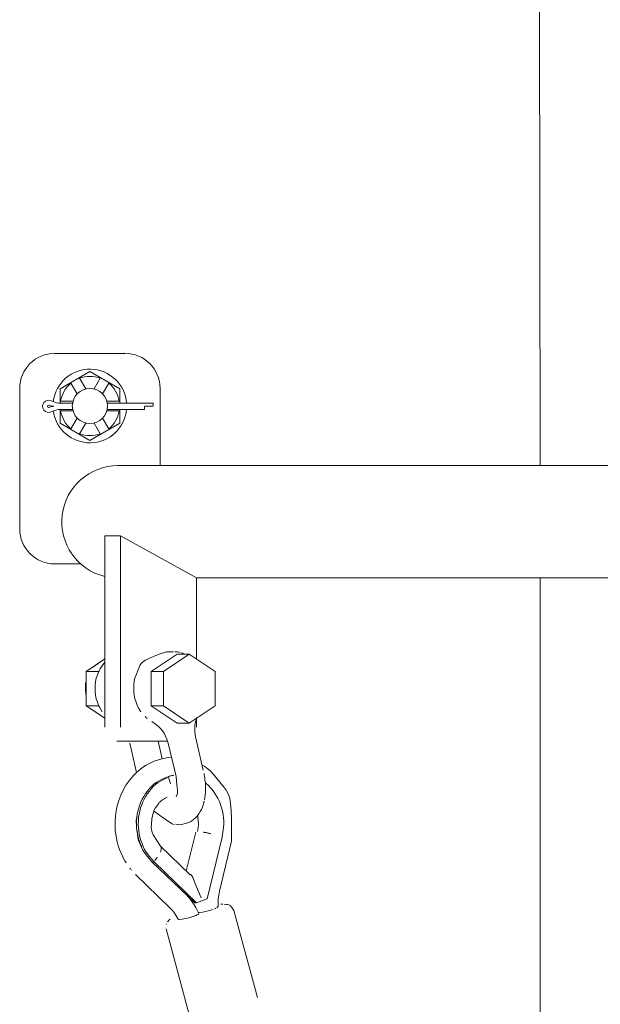
# Model space of a CAD drawing. Units: millimetres. Extents: x 0 to 400, y 0 to 277.
# Drawn here: x 9 to 10, y 193 to 194 of the extents above; entities that cross this region are included whole.
import ezdxf

# ---------------------------------------------------------------- set-up
doc = ezdxf.new("R2010")
doc.units = ezdxf.units.MM
doc.header["$MEASUREMENT"] = 0
doc.layers.add('Layer17', color=7, linetype='Continuous')

msp = doc.modelspace()

# ---------------------------------------------------------------- linework, layer by layer
at = {"layer": 'Layer17', "color": 7, "linetype": 'Continuous', "lineweight": 18}
for p, q in [((9.9397, 193.4271), (9.9279, 202.6139)), ((9.3481, 193.587), (9.2481, 193.587)), ((9.2556, 193.5366), (9.2981, 193.5611)), ((9.2981, 193.5611), (9.3406, 193.5366)), ((9.2922, 193.5363), (9.2833, 193.5516)), ((9.3129, 193.5516), (9.304, 193.5363)), ((9.1981, 193.5371), (9.1981, 193.3371)), ((9.2556, 193.5161), (9.2556, 193.5366)), ((9.2712, 193.5447), (9.28, 193.5293)), ((9.3162, 193.5293), (9.325, 193.5447)), ((9.3406, 193.5366), (9.3406, 193.5161)), ((9.3981, 193.4271), (9.3981, 193.5371)), ((9.2458, 193.5183), (9.2431, 193.5195)), ((9.2741, 193.5191), (9.2564, 193.5191)), ((9.3398, 193.5191), (9.3221, 193.5191)), ((9.2431, 193.5036), (9.2458, 193.5048)), ((9.2556, 193.4875), (9.2556, 193.507)), ((9.2743, 193.5161), (9.2561, 193.5161)), ((9.2561, 193.5071), (9.2745, 193.5071)), ((9.2564, 193.505), (9.2741, 193.505)), ((9.3221, 193.505), (9.3398, 193.505)), ((9.3226, 193.5071), (9.3757, 193.5071)), ((9.3882, 193.5161), (9.3228, 193.5161)), ((9.3406, 193.5071), (9.3406, 193.4875)), ((9.3757, 193.5116), (9.3882, 193.5116)), ((9.3757, 193.5071), (9.3757, 193.5111)), ((9.3882, 193.5121), (9.3882, 193.5161)), ((9.28, 193.4948), (9.2712, 193.4795)), ((9.325, 193.4795), (9.3162, 193.4948)), ((9.2981, 193.463), (9.2556, 193.4875)), ((9.2833, 193.4725), (9.2922, 193.4878)), ((9.2981, 193.463), (9.3406, 193.4875)), ((9.304, 193.4878), (9.3129, 193.4725)), ((9.3381, 193.4271), (10.1005, 193.4271)), ((9.3194, 193.3271), (9.3419, 193.3271)), ((9.3194, 193.0546), (9.3194, 193.3271)), ((9.3419, 193.3271), (9.4501, 193.2671)), ((9.3419, 193.3271), (9.3419, 193.0546)), ((9.2481, 193.2871), (9.2858, 193.2871)), ((9.4501, 193.1517), (9.4501, 193.2671)), ((9.4501, 193.2671), (10.8759, 193.2671)), ((9.9397, 191.4073), (9.9397, 193.2671)), ((9.3822, 193.1525), (9.3888, 193.1553)), ((9.4223, 193.1587), (9.3854, 193.1341)), ((9.3888, 193.1553), (9.3969, 193.1584)), ((9.3969, 193.1584), (9.4073, 193.1621)), ((9.4029, 193.1341), (9.4397, 193.1587)), ((9.4073, 193.1621), (9.4172, 193.1621)), ((9.419, 193.1621), (9.4202, 193.162)), ((9.4204, 193.162), (9.4216, 193.1619)), ((9.4216, 193.1619), (9.423, 193.1617)), ((9.4223, 193.1587), (9.4397, 193.1587)), ((9.423, 193.1617), (9.4251, 193.1614)), ((9.4254, 193.1613), (9.4267, 193.161)), ((9.4287, 193.1604), (9.4295, 193.1602)), ((9.4295, 193.1602), (9.4303, 193.16)), ((9.4303, 193.16), (9.431, 193.1597)), ((9.4397, 193.1587), (9.4766, 193.1341)), ((9.3194, 193.1519), (9.2927, 193.1341)), ((9.301, 193.1396), (9.3025, 193.1403)), ((9.3025, 193.1403), (9.3048, 193.1417)), ((9.3048, 193.1417), (9.3058, 193.1424)), ((9.3058, 193.1424), (9.3069, 193.1432)), ((9.3069, 193.1432), (9.3081, 193.144)), ((9.3081, 193.144), (9.3093, 193.1449)), ((9.3093, 193.1449), (9.3106, 193.1458)), ((9.3106, 193.1458), (9.3117, 193.1466)), ((9.3117, 193.1466), (9.3127, 193.1474)), ((9.3126, 193.1376), (9.3156, 193.1422)), ((9.3127, 193.1474), (9.3136, 193.1481)), ((9.3156, 193.1422), (9.3194, 193.147)), ((9.368, 193.1388), (9.3694, 193.1425)), ((9.3694, 193.1425), (9.3711, 193.1451)), ((9.3711, 193.1451), (9.3737, 193.1476)), ((9.3737, 193.1476), (9.3773, 193.15)), ((9.3773, 193.15), (9.3822, 193.1525)), ((9.2927, 193.1341), (9.3105, 193.1341)), ((9.2927, 193.1341), (9.2927, 193.0851)), ((9.3073, 193.1243), (9.3098, 193.1315)), ((9.3098, 193.1315), (9.3112, 193.1347)), ((9.3105, 193.1341), (9.3111, 193.1345)), ((9.3112, 193.1347), (9.3126, 193.1376)), ((9.3623, 193.1243), (9.3647, 193.1301)), ((9.3647, 193.1301), (9.3676, 193.1376)), ((9.3676, 193.1376), (9.368, 193.1388)), ((9.3854, 193.1341), (9.3854, 193.0851)), ((9.3854, 193.1341), (9.4029, 193.1341)), ((9.4029, 193.0851), (9.4029, 193.1341)), ((9.4766, 193.0851), (9.4766, 193.1341)), ((9.2919, 193.1132), (9.2921, 193.1166)), ((9.292, 193.1082), (9.2919, 193.1132)), ((9.2921, 193.1166), (9.2927, 193.1191)), ((9.3055, 193.1103), (9.3057, 193.1154)), ((9.3057, 193.1154), (9.3063, 193.1198)), ((9.3063, 193.1198), (9.3073, 193.1243)), ((9.3605, 193.1099), (9.3607, 193.1154)), ((9.3607, 193.1154), (9.3612, 193.1201)), ((9.3612, 193.1201), (9.3623, 193.1243)), ((9.2924, 193.1016), (9.292, 193.1082)), ((9.2926, 193.1), (9.2924, 193.1016)), ((9.3056, 193.1055), (9.3055, 193.1103)), ((9.3061, 193.1002), (9.3056, 193.1055)), ((9.3073, 193.0951), (9.3061, 193.1002)), ((9.3606, 193.1055), (9.3605, 193.1099)), ((9.3611, 193.1003), (9.3606, 193.1055)), ((9.3623, 193.0951), (9.3611, 193.1003)), ((9.2927, 193.0851), (9.3194, 193.0673)), ((9.2927, 193.0851), (9.3105, 193.0851)), ((9.3089, 193.0901), (9.3073, 193.0951)), ((9.3111, 193.0847), (9.3089, 193.0901)), ((9.3121, 193.0825), (9.3111, 193.0847)), ((9.3639, 193.0901), (9.3623, 193.0951)), ((9.366, 193.0847), (9.3639, 193.0901)), ((9.3671, 193.0825), (9.366, 193.0847)), ((9.3854, 193.0851), (9.4029, 193.0851)), ((9.3854, 193.0851), (9.4223, 193.0605)), ((9.4397, 193.0605), (9.4029, 193.0851)), ((9.4766, 193.0851), (9.4397, 193.0605)), ((9.3131, 193.0809), (9.3121, 193.0825)), ((9.3138, 193.0797), (9.3132, 193.0806)), ((9.3158, 193.0766), (9.3138, 193.0797)), ((9.3681, 193.0808), (9.3671, 193.0825)), ((9.3689, 193.0795), (9.3682, 193.0806)), ((9.3708, 193.0766), (9.3689, 193.0795)), ((9.3782, 193.0685), (9.3769, 193.0696)), ((9.3797, 193.0671), (9.3787, 193.068)), ((9.3913, 193.0592), (9.3865, 193.0625)), ((9.3953, 193.056), (9.3913, 193.0592)), ((9.3987, 193.0528), (9.3953, 193.056)), ((9.4223, 193.0605), (9.4397, 193.0605)), ((9.4477, 193.057), (9.4475, 193.0541)), ((9.4482, 193.0601), (9.4477, 193.057)), ((9.4498, 193.0672), (9.4482, 193.0601)), ((9.4501, 193.0546), (9.4501, 193.0682)), ((9.4014, 193.0495), (9.3987, 193.0528)), ((9.4038, 193.046), (9.4014, 193.0495)), ((9.406, 193.0419), (9.4038, 193.046)), ((9.4079, 193.0373), (9.406, 193.0419)), ((9.4475, 193.0541), (9.4475, 193.0512)), ((9.4475, 193.0512), (9.4477, 193.048)), ((9.4477, 193.048), (9.4487, 193.0408)), ((9.4487, 193.0408), (9.4597, 192.9934)), ((9.3367, 193.0346), (9.3592, 193.0346)), ((9.3645, 192.99), (9.3548, 193.0318)), ((9.3592, 193.0346), (9.409, 193.0346)), ((9.3952, 193.0346), (9.401, 193.0097)), ((9.4098, 193.0318), (9.4079, 193.0373)), ((9.4208, 192.9843), (9.4098, 193.0318)), ((9.3745, 192.998), (9.3783, 193.0004)), ((9.3783, 193.0004), (9.382, 193.0026)), ((9.382, 193.0026), (9.3858, 193.0045)), ((9.3858, 193.0045), (9.3897, 193.0061)), ((9.3897, 193.0061), (9.3973, 193.0087)), ((9.3973, 193.0087), (9.4052, 193.0106)), ((9.4052, 193.0106), (9.4099, 193.0113)), ((9.4099, 193.0113), (9.4144, 193.0117)), ((9.4581, 193.0005), (9.461, 192.9989)), ((9.461, 192.9989), (9.4638, 192.9971)), ((9.3578, 192.983), (9.3608, 192.9863)), ((9.3608, 192.9863), (9.364, 192.9895)), ((9.364, 192.9895), (9.3673, 192.9925)), ((9.3673, 192.9925), (9.3708, 192.9953)), ((9.3708, 192.9953), (9.3745, 192.998)), ((9.4101, 192.9845), (9.411, 192.9847)), ((9.411, 192.9847), (9.4119, 192.985)), ((9.4119, 192.985), (9.4128, 192.9852)), ((9.4128, 192.9852), (9.4138, 192.9855)), ((9.4138, 192.9855), (9.4147, 192.9857)), ((9.4147, 192.9857), (9.4157, 192.9859)), ((9.4157, 192.9859), (9.4166, 192.986)), ((9.4166, 192.986), (9.4175, 192.9862)), ((9.4608, 192.9887), (9.4611, 192.9868)), ((9.4611, 192.9868), (9.4615, 192.9842)), ((9.4638, 192.9971), (9.4667, 192.9949)), ((9.4667, 192.9949), (9.4695, 192.9922)), ((9.4695, 192.9922), (9.4751, 192.9862)), ((9.4751, 192.9862), (9.4832, 192.9763)), ((9.3455, 192.9649), (9.3495, 192.9718)), ((9.3495, 192.9718), (9.3521, 192.9756)), ((9.3521, 192.9756), (9.3549, 192.9794)), ((9.3549, 192.9794), (9.3578, 192.983)), ((9.3893, 192.9732), (9.3862, 192.9705)), ((9.3921, 192.9733), (9.3889, 192.9705)), ((9.3927, 192.9757), (9.3893, 192.9732)), ((9.3955, 192.9758), (9.3921, 192.9733)), ((9.399, 192.9795), (9.3927, 192.9757)), ((9.4018, 192.9795), (9.3955, 192.9758)), ((9.4074, 192.9836), (9.399, 192.9795)), ((9.4102, 192.9836), (9.4018, 192.9795)), ((9.4093, 192.9842), (9.4101, 192.9845)), ((9.4128, 192.9741), (9.4102, 192.9836)), ((9.4222, 192.9725), (9.4208, 192.9843)), ((9.4229, 192.9649), (9.4222, 192.9725)), ((9.4615, 192.9842), (9.4617, 192.9828)), ((9.4618, 192.9824), (9.462, 192.9807)), ((9.462, 192.9807), (9.4621, 192.9795)), ((9.4621, 192.9795), (9.4626, 192.9753)), ((9.4626, 192.9751), (9.4669, 192.9714)), ((9.4626, 192.9749), (9.4629, 192.9697)), ((9.4669, 192.9714), (9.4708, 192.9674)), ((9.4832, 192.9763), (9.4872, 192.9714)), ((9.4872, 192.9714), (9.4879, 192.9706)), ((9.4879, 192.9706), (9.4924, 192.9647)), ((9.3394, 192.9503), (9.3422, 192.9576)), ((9.3422, 192.9576), (9.3455, 192.9649)), ((9.3775, 192.96), (9.375, 192.9561)), ((9.3802, 192.9637), (9.3775, 192.96)), ((9.3802, 192.96), (9.3777, 192.9562)), ((9.3832, 192.9673), (9.3802, 192.9637)), ((9.3829, 192.9637), (9.3802, 192.96)), ((9.3859, 192.9674), (9.3829, 192.9637)), ((9.3862, 192.9705), (9.3832, 192.9673)), ((9.3889, 192.9705), (9.3859, 192.9674)), ((9.4211, 192.9553), (9.4219, 192.9576)), ((9.422, 192.9578), (9.4225, 192.9591)), ((9.4225, 192.9591), (9.4228, 192.9605)), ((9.4228, 192.9605), (9.4229, 192.9649)), ((9.4624, 192.9577), (9.462, 192.9541)), ((9.4625, 192.959), (9.4624, 192.9577)), ((9.4626, 192.9605), (9.4625, 192.959)), ((9.4627, 192.9622), (9.4626, 192.9605)), ((9.4628, 192.9654), (9.4627, 192.9638)), ((9.4627, 192.9638), (9.4627, 192.9622)), ((9.4629, 192.9684), (9.4628, 192.967)), ((9.4628, 192.967), (9.4628, 192.9654)), ((9.4629, 192.9697), (9.4629, 192.9684)), ((9.4708, 192.9674), (9.4736, 192.964)), ((9.4736, 192.964), (9.4762, 192.9603)), ((9.4762, 192.9603), (9.4787, 192.9565)), ((9.4924, 192.9647), (9.4952, 192.9595)), ((9.4952, 192.9595), (9.4973, 192.9533)), ((9.3356, 192.9354), (9.3372, 192.9428)), ((9.3372, 192.9428), (9.3394, 192.9503)), ((9.3692, 192.944), (9.3678, 192.9397)), ((9.3709, 192.9482), (9.3692, 192.944)), ((9.3702, 192.9465), (9.3699, 192.9449)), ((9.3708, 192.9482), (9.3702, 192.9465)), ((9.3719, 192.9441), (9.3704, 192.9397)), ((9.3728, 192.9522), (9.3709, 192.9482)), ((9.3717, 192.9502), (9.3714, 192.9495)), ((9.3721, 192.9509), (9.3717, 192.9502)), ((9.3736, 192.9483), (9.3719, 192.9441)), ((9.375, 192.9561), (9.3728, 192.9522)), ((9.3755, 192.9522), (9.3736, 192.9483)), ((9.3777, 192.9562), (9.3755, 192.9522)), ((9.3958, 192.9456), (9.3919, 192.9401)), ((9.397, 192.9471), (9.3958, 192.9456)), ((9.3984, 192.9483), (9.397, 192.9471)), ((9.3999, 192.9495), (9.3984, 192.9483)), ((9.4025, 192.9516), (9.3999, 192.9495)), ((9.4035, 192.9523), (9.4025, 192.9516)), ((9.4054, 192.9533), (9.4038, 192.9524)), ((9.4063, 192.9539), (9.4054, 192.9533)), ((9.4072, 192.9543), (9.4063, 192.9539)), ((9.4083, 192.9548), (9.4074, 192.9544)), ((9.4596, 192.9441), (9.4585, 192.9407)), ((9.4599, 192.945), (9.4596, 192.9441)), ((9.4602, 192.9459), (9.4599, 192.945)), ((9.4604, 192.9468), (9.4602, 192.9459)), ((9.4606, 192.9477), (9.4604, 192.9468)), ((9.4608, 192.9485), (9.4606, 192.9477)), ((9.461, 192.9494), (9.4608, 192.9485)), ((9.462, 192.9541), (9.4614, 192.9509)), ((9.4787, 192.9565), (9.4808, 192.9526)), ((9.4808, 192.9526), (9.4827, 192.9486)), ((9.4827, 192.9486), (9.4843, 192.9444)), ((9.4843, 192.9444), (9.4857, 192.9399)), ((9.4973, 192.9533), (9.4986, 192.9454)), ((9.4986, 192.9454), (9.4994, 192.9362)), ((9.3346, 192.9279), (9.3356, 192.9354)), ((9.3656, 192.9305), (9.365, 192.9258)), ((9.3666, 192.9352), (9.3656, 192.9305)), ((9.3678, 192.9397), (9.3666, 192.9352)), ((9.3683, 192.9306), (9.3676, 192.9258)), ((9.3692, 192.9352), (9.3683, 192.9306)), ((9.3704, 192.9397), (9.3692, 192.9352)), ((9.3881, 192.932), (9.3866, 192.9242)), ((9.3893, 192.9359), (9.3881, 192.932)), ((9.3913, 192.9391), (9.3893, 192.9359)), ((9.4052, 192.9238), (9.3893, 192.9352)), ((9.3919, 192.9401), (9.3913, 192.9391)), ((9.4517, 192.9272), (9.4512, 192.9287)), ((9.4534, 192.9312), (9.4514, 192.9285)), ((9.4553, 192.9343), (9.4534, 192.9312)), ((9.457, 192.9375), (9.4553, 192.9343)), ((9.4585, 192.9407), (9.457, 192.9375)), ((9.4857, 192.9399), (9.487, 192.9352)), ((9.487, 192.9352), (9.488, 192.9302)), ((9.488, 192.9302), (9.4886, 192.9256)), ((9.4994, 192.9362), (9.4998, 192.9243)), ((9.334, 192.9135), (9.3341, 192.9208)), ((9.3341, 192.9208), (9.3346, 192.9279)), ((9.3645, 192.9244), (9.3641, 192.9218)), ((9.3641, 192.9218), (9.3642, 192.9187)), ((9.3642, 192.9187), (9.3648, 192.9146)), ((9.3654, 192.927), (9.3645, 192.9244)), ((9.3646, 192.9211), (9.3645, 192.9164)), ((9.3645, 192.9164), (9.3647, 192.9117)), ((9.365, 192.9258), (9.3646, 192.9211)), ((9.3672, 192.9211), (9.3671, 192.9164)), ((9.3671, 192.9164), (9.3673, 192.9117)), ((9.3676, 192.9258), (9.3672, 192.9211)), ((9.3857, 192.9161), (9.3856, 192.912)), ((9.3866, 192.9242), (9.3857, 192.9161)), ((9.4144, 192.9174), (9.4052, 192.9238)), ((9.418, 192.9153), (9.4144, 192.9174)), ((9.4233, 192.9159), (9.4203, 192.9165)), ((9.4257, 192.9155), (9.4236, 192.9158)), ((9.4284, 192.9159), (9.4257, 192.9155)), ((9.4343, 192.9174), (9.4284, 192.9159)), ((9.439, 192.9188), (9.4343, 192.9174)), ((9.4419, 192.9201), (9.439, 192.9188)), ((9.4443, 192.9219), (9.4419, 192.9201)), ((9.4452, 192.9226), (9.4445, 192.922)), ((9.4493, 192.9262), (9.4452, 192.9226)), ((9.4514, 192.9285), (9.4493, 192.9262)), ((9.4526, 192.9219), (9.4517, 192.9272)), ((9.4525, 192.9117), (9.4529, 192.9166)), ((9.4529, 192.9166), (9.4526, 192.9219)), ((9.4889, 192.9165), (9.4882, 192.9083)), ((9.4886, 192.9256), (9.489, 192.9211)), ((9.489, 192.9211), (9.4889, 192.9165)), ((9.4998, 192.9243), (9.4999, 192.91)), ((9.3343, 192.9077), (9.334, 192.9135)), ((9.335, 192.9019), (9.3343, 192.9077)), ((9.3359, 192.8966), (9.335, 192.9019)), ((9.3647, 192.9117), (9.3651, 192.9073)), ((9.3651, 192.9073), (9.3658, 192.9027)), ((9.3655, 192.9073), (9.3658, 192.9019)), ((9.3658, 192.9027), (9.3668, 192.8981)), ((9.3658, 192.9019), (9.3664, 192.8977)), ((9.366, 192.9029), (9.3661, 192.902)), ((9.3661, 192.902), (9.3663, 192.901)), ((9.3663, 192.901), (9.3665, 192.8999)), ((9.3673, 192.9117), (9.3678, 192.9073)), ((9.3678, 192.9073), (9.3685, 192.9027)), ((9.3685, 192.9027), (9.3695, 192.898)), ((9.3856, 192.912), (9.386, 192.9085)), ((9.386, 192.9085), (9.3869, 192.9051)), ((9.3869, 192.9051), (9.3884, 192.9015)), ((9.3884, 192.9015), (9.3901, 192.8983)), ((9.4354, 192.8499), (9.4489, 192.9053)), ((9.4516, 192.906), (9.4525, 192.9117)), ((9.4606, 192.905), (9.4597, 192.9052)), ((9.4615, 192.9048), (9.4606, 192.905)), ((9.4625, 192.9046), (9.4615, 192.9048)), ((9.4636, 192.9044), (9.4625, 192.9046)), ((9.4646, 192.9042), (9.4636, 192.9044)), ((9.4657, 192.904), (9.4646, 192.9042)), ((9.4667, 192.9038), (9.4657, 192.904)), ((9.4677, 192.9035), (9.4667, 192.9038)), ((9.4687, 192.9033), (9.4677, 192.9035)), ((9.4696, 192.9031), (9.4687, 192.9033)), ((9.4704, 192.9029), (9.4696, 192.9031)), ((9.4882, 192.9083), (9.4866, 192.8979)), ((9.4999, 192.91), (9.4997, 192.8922)), ((9.3371, 192.8913), (9.3359, 192.8966)), ((9.3386, 192.8857), (9.3371, 192.8913)), ((9.3664, 192.8977), (9.3676, 192.893)), ((9.3665, 192.8999), (9.3666, 192.8989)), ((9.3666, 192.8989), (9.3668, 192.8978)), ((9.3668, 192.8981), (9.3681, 192.8934)), ((9.3668, 192.8978), (9.367, 192.8968)), ((9.367, 192.8968), (9.3672, 192.8959)), ((9.3672, 192.8959), (9.3678, 192.8939)), ((9.3676, 192.893), (9.3693, 192.8887)), ((9.3678, 192.8939), (9.3684, 192.8926)), ((9.3681, 192.8934), (9.3696, 192.8887)), ((9.3693, 192.8887), (9.3706, 192.8865)), ((9.3695, 192.898), (9.3708, 192.8934)), ((9.3696, 192.8887), (9.3714, 192.8845)), ((9.3706, 192.8865), (9.3721, 192.8844)), ((9.3708, 192.8934), (9.3724, 192.8887)), ((9.3724, 192.8887), (9.3741, 192.8845)), ((9.3901, 192.8983), (9.3924, 192.8945)), ((9.3924, 192.8945), (9.3989, 192.8851)), ((9.4866, 192.8979), (9.4653, 192.81)), ((9.4997, 192.8922), (9.4828, 192.821)), ((9.3404, 192.8804), (9.3386, 192.8857)), ((9.3425, 192.8753), (9.3404, 192.8804)), ((9.345, 192.8697), (9.3425, 192.8753)), ((9.3714, 192.8845), (9.3733, 192.8805)), ((9.3733, 192.8805), (9.3756, 192.8767)), ((9.3741, 192.8845), (9.3761, 192.8805)), ((9.3756, 192.8767), (9.3802, 192.8705)), ((9.3761, 192.8805), (9.3784, 192.8767)), ((9.3784, 192.8767), (9.3831, 192.8705)), ((9.3985, 192.8765), (9.3995, 192.8794)), ((9.3989, 192.8851), (9.4412, 192.8444)), ((9.3997, 192.8832), (9.3991, 192.8849)), ((9.3995, 192.8794), (9.3999, 192.8815)), ((9.3999, 192.8815), (9.3997, 192.8832)), ((9.3471, 192.8658), (9.345, 192.8697)), ((9.3479, 192.8644), (9.3473, 192.8655)), ((9.3497, 192.8615), (9.3479, 192.8644)), ((9.3802, 192.8705), (9.3866, 192.863)), ((9.3831, 192.8705), (9.3895, 192.863)), ((9.3866, 192.863), (9.3895, 192.863)), ((9.3866, 192.863), (9.4474, 192.8046)), ((9.3895, 192.863), (9.4502, 192.8046)), ((9.3908, 192.8649), (9.3921, 192.8666)), ((9.3921, 192.8666), (9.3936, 192.8687)), ((9.3936, 192.8687), (9.3941, 192.8695)), ((9.3562, 192.8525), (9.3551, 192.8538)), ((9.3575, 192.8509), (9.3567, 192.8519)), ((9.4121, 192.7973), (9.3632, 192.8448)), ((9.4415, 192.8452), (9.4412, 192.8444)), ((9.4421, 192.8448), (9.4415, 192.8452)), ((9.4432, 192.8431), (9.4421, 192.8448)), ((9.4446, 192.8403), (9.4432, 192.8431)), ((9.4492, 192.8297), (9.4446, 192.8403)), ((9.4337, 192.8177), (9.44, 192.8109)), ((9.4567, 192.8114), (9.4492, 192.8297)), ((9.4828, 192.821), (9.4817, 192.8152)), ((9.44, 192.8109), (9.4448, 192.8046)), ((9.4448, 192.8046), (9.449, 192.7978)), ((9.4502, 192.8046), (9.4474, 192.8046)), ((9.4578, 192.8073), (9.4502, 192.8046)), ((9.4653, 192.81), (9.4578, 192.8073)), ((9.481, 192.8102), (9.4808, 192.8051)), ((9.4808, 192.8051), (9.4809, 192.7991)), ((9.4817, 192.8152), (9.481, 192.8102)), ((9.4845, 192.8024), (9.4854, 192.8024)), ((9.4854, 192.8024), (9.4864, 192.8025)), ((9.4864, 192.8025), (9.4874, 192.8025)), ((9.4892, 192.8025), (9.4922, 192.8022)), ((9.4157, 192.7934), (9.4121, 192.7973)), ((9.4186, 192.7899), (9.4157, 192.7934)), ((9.4212, 192.786), (9.4186, 192.7899)), ((9.449, 192.7978), (9.4533, 192.7893)), ((9.4523, 192.788), (9.4533, 192.7888)), ((9.4526, 192.7905), (9.4538, 192.7906)), ((9.4538, 192.7906), (9.4586, 192.7912)), ((9.4586, 192.7912), (9.4633, 192.7921)), ((9.4633, 192.7921), (9.4679, 192.7933)), ((9.4679, 192.7933), (9.4736, 192.7951)), ((9.4761, 192.7961), (9.4769, 192.7964)), ((9.4769, 192.7964), (9.4776, 192.7967)), ((9.4788, 192.7973), (9.4801, 192.7982)), ((9.4801, 192.7982), (9.4809, 192.7991)), ((9.4922, 192.8022), (9.4934, 192.8021)), ((9.4939, 192.802), (9.496, 192.8016)), ((9.496, 192.8016), (9.4979, 192.8005)), ((9.4979, 192.8005), (9.5002, 192.7979)), ((9.5002, 192.7979), (9.5032, 192.7936)), ((9.5032, 192.7936), (9.5367, 192.6696)), ((9.4067, 192.7734), (9.4071, 192.7745)), ((9.4087, 192.7774), (9.4099, 192.7789)), ((9.4101, 192.7791), (9.4127, 192.7812)), ((9.424, 192.7812), (9.4212, 192.786)), ((9.4244, 192.7808), (9.4256, 192.7807)), ((9.4256, 192.7807), (9.4297, 192.781)), ((9.4297, 192.781), (9.4345, 192.7819)), ((9.4345, 192.7819), (9.4396, 192.7832)), ((9.4396, 192.7832), (9.4462, 192.7853)), ((9.4469, 192.7855), (9.4476, 192.7859)), ((9.4476, 192.7859), (9.4485, 192.7862)), ((9.4485, 192.7862), (9.4493, 192.7866)), ((9.4493, 192.7866), (9.4502, 192.787)), ((9.4502, 192.787), (9.451, 192.7873)), ((9.451, 192.7873), (9.4517, 192.7877)), ((9.4402, 192.6435), (9.4067, 192.7676))]:
    msp.add_line(p, q, dxfattribs=at)
msp.add_circle((9.2981, 193.5121), 0.025, dxfattribs=at)
for centre, radius, start, end in [((9.2481, 193.5371), 0.05, 90, 180), ((9.3481, 193.5371), 0.05, 0, 90), ((9.2981, 193.5121), 0.0525, 4.3696, 173.4069), ((9.2981, 193.5121), 0.0422, 69.5368, 110.4632), ((9.2981, 193.5121), 0.0422, 129.5368, 170.4632), ((9.2981, 193.5121), 0.0422, 9.5368, 50.4632), ((9.2395, 193.5116), 0.00875, 65.5692, 294.4307), ((9.2561, 193.5411), 0.025, 245.5692, 270), ((9.2395, 193.5116), 0.00175, 65.5692, 294.4307), ((9.2469, 193.5266), 0.015, 245.5692, 270), ((9.2469, 193.4966), 0.015, 90, 114.4307), ((9.2561, 193.4821), 0.025, 90, 114.4307), ((9.2981, 193.5121), 0.0525, 187.6541, 354.535), ((9.2981, 193.5121), 0.0422, 189.5368, 230.4632), ((9.2981, 193.5121), 0.0422, 309.5368, 350.4632), ((9.2981, 193.5121), 0.0422, 249.5368, 290.4632), ((9.3381, 193.3471), 0.08, 90, 256.4582), ((9.2481, 193.3371), 0.05, 180, 270)]:
    msp.add_arc(centre, radius, start, end, dxfattribs=at)

doc.saveas('drawing.dxf')
